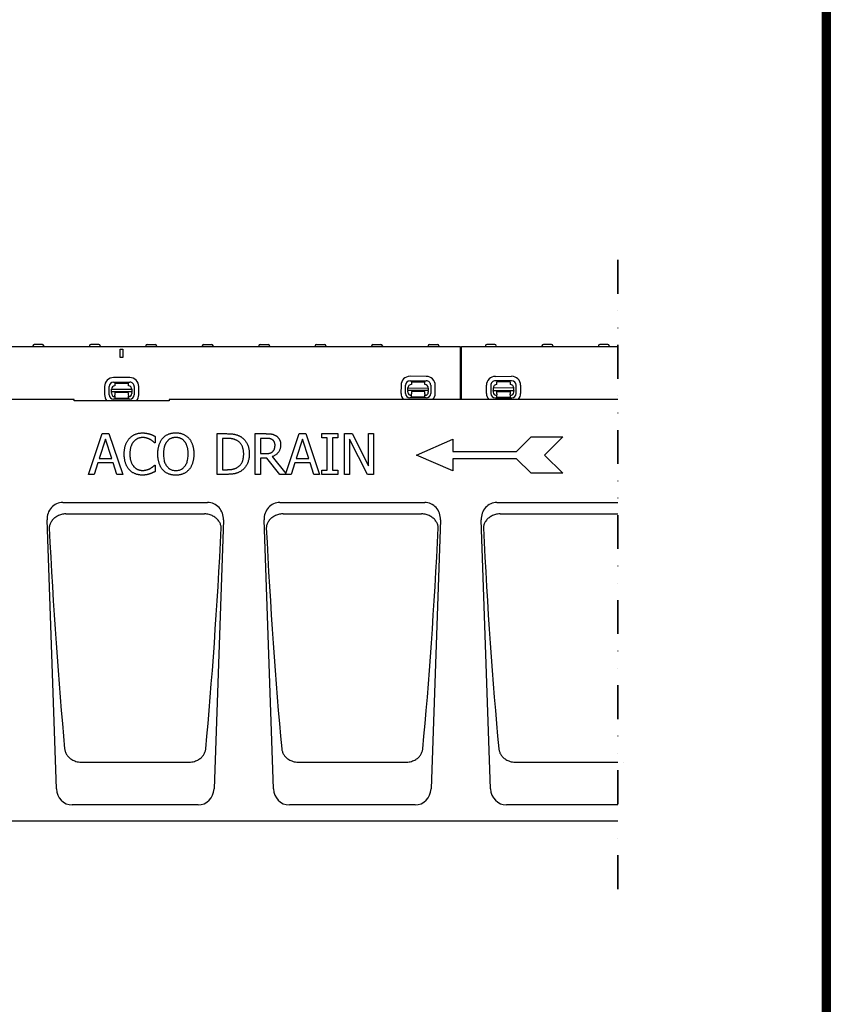
# Model space of a CAD drawing. Extents: x 126 to 2077, y 26 to 2964.
# Drawn here: x 1478 to 2077, y 752 to 1478 of the extents above; entities that cross this region are included whole.
import ezdxf

# ---------------------------------------------------------------- set-up
doc = ezdxf.new("R2010")
doc.units = 0
doc.header["$LTSCALE"] = 10
doc.header["$MEASUREMENT"] = 0
doc.linetypes.add('AUSGEZOGEN', pattern=[0])
doc.linetypes.add('GETRENNT', pattern=[1.25, 0.5, -0.25, 0, -0.25, 0, -0.25])
for name, color, linetype in [('AM_BOR', 7, 'CONTINUOUS'), ('DUENN-18', 94, 'CONTINUOUS'), ('GETRENNT', 7, 'GETRENNT'), ('KOPF', 12, 'AUSGEZOGEN')]:
    doc.layers.add(name, color=color, linetype=linetype)

# ---------------------------------------------------------------- blocks, each defined once
blk = doc.blocks.new('RA_A4_AM')
at = {"layer": 'KOPF', "const_width": 0.7}
blk.add_lwpolyline([(207.311, 3), (13, 3), (13, 44), (13, 296), (207.3, 296), (207.3, 44), (207.3, 3)], dxfattribs=at)

msp = doc.modelspace()

# ---------------------------------------------------------------- linework, layer by layer
at = {"layer": 'DUENN-18'}
for p, q in [((1303.53, 1237.44), (1803.03, 1237.44)), ((1488.16, 1237.99), (1488.13, 1237.44)), ((1495.1, 1238.94), (1489.16, 1238.94)), ((1496.1, 1237.99), (1496.13, 1237.44)), ((1529.76, 1237.99), (1529.73, 1237.44)), ((1536.7, 1238.94), (1530.76, 1238.94)), ((1537.7, 1237.99), (1537.73, 1237.44)), ((1552.53, 1229.44), (1552.53, 1235.44)), ((1552.53, 1235.44), (1554.53, 1235.44)), ((1554.53, 1235.44), (1554.53, 1229.44)), ((1571.36, 1237.99), (1571.33, 1237.44)), ((1572.36, 1238.94), (1578.3, 1238.94)), ((1579.3, 1237.99), (1579.33, 1237.44)), ((1612.96, 1237.99), (1612.93, 1237.44)), ((1613.96, 1238.94), (1619.9, 1238.94)), ((1620.9, 1237.99), (1620.93, 1237.44)), ((1654.56, 1237.99), (1654.53, 1237.44)), ((1655.56, 1238.94), (1661.5, 1238.94)), ((1662.5, 1237.99), (1662.53, 1237.44)), ((1696.16, 1237.99), (1696.13, 1237.44)), ((1697.16, 1238.94), (1703.1, 1238.94)), ((1704.1, 1237.99), (1704.13, 1237.44)), ((1737.76, 1237.99), (1737.73, 1237.44)), ((1738.76, 1238.94), (1744.7, 1238.94)), ((1745.7, 1237.99), (1745.73, 1237.44)), ((1779.36, 1237.99), (1779.33, 1237.44)), ((1780.36, 1238.94), (1786.3, 1238.94)), ((1787.3, 1237.99), (1787.33, 1237.44)), ((1803.03, 1237.44), (1803.03, 1198.44)), ((1804.03, 1237.44), (1919.28, 1237.44)), ((1804.03, 1198.44), (1804.03, 1237.44)), ((1821.76, 1237.99), (1821.73, 1237.44)), ((1828.7, 1238.94), (1822.76, 1238.94)), ((1829.7, 1237.99), (1829.73, 1237.44)), ((1863.36, 1237.99), (1863.33, 1237.44)), ((1870.3, 1238.94), (1864.36, 1238.94)), ((1871.3, 1237.99), (1871.33, 1237.44)), ((1904.96, 1237.99), (1904.93, 1237.44)), ((1911.9, 1238.94), (1905.96, 1238.94)), ((1912.9, 1237.99), (1912.93, 1237.44)), ((1554.53, 1229.44), (1552.53, 1229.44)), ((1559.56, 1214.54), (1547.56, 1214.56)), ((1778.08, 1215.47), (1766.08, 1215.5)), ((1828.98, 1215.47), (1840.98, 1215.5)), ((1540.94, 1207.96), (1540.93, 1201.96)), ((1544.26, 1201.96), (1544.27, 1207.96)), ((1546.04, 1205.95), (1561.04, 1205.92)), ((1546.04, 1204.08), (1546.04, 1205.95)), ((1547.55, 1211.23), (1559.55, 1211.21)), ((1548.55, 1210.44), (1558.55, 1210.42)), ((1548.55, 1210.44), (1548.55, 1208.44)), ((1558.55, 1208.42), (1558.55, 1210.42)), ((1561.04, 1205.92), (1561.04, 1204.05)), ((1562.83, 1207.92), (1562.82, 1201.92)), ((1566.15, 1201.91), (1566.16, 1207.91)), ((1759.46, 1208.9), (1759.44, 1202.9)), ((1762.78, 1202.89), (1762.79, 1208.89)), ((1764.56, 1206.89), (1779.56, 1206.86)), ((1764.56, 1205.02), (1764.56, 1206.89)), ((1766.07, 1212.17), (1778.07, 1212.14)), ((1767.07, 1211.38), (1777.07, 1211.36)), ((1767.07, 1211.38), (1767.07, 1209.38)), ((1777.07, 1209.36), (1777.07, 1211.36)), ((1779.56, 1206.86), (1779.56, 1204.99)), ((1781.35, 1208.86), (1781.34, 1202.86)), ((1784.67, 1202.85), (1784.68, 1208.85)), ((1822.39, 1202.85), (1822.38, 1208.85)), ((1825.71, 1208.86), (1825.73, 1202.86)), ((1842.5, 1206.89), (1827.5, 1206.86)), ((1827.5, 1206.86), (1827.5, 1204.99)), ((1840.99, 1212.17), (1828.99, 1212.14)), ((1839.99, 1211.38), (1829.99, 1211.36)), ((1829.99, 1209.36), (1829.99, 1211.36)), ((1839.99, 1211.38), (1839.99, 1209.38)), ((1842.5, 1205.02), (1842.5, 1206.89)), ((1844.29, 1202.89), (1844.27, 1208.89)), ((1847.6, 1208.9), (1847.62, 1202.9)), ((1518.53, 1198.44), (1303.53, 1198.44)), ((1518.53, 1197.44), (1518.53, 1198.44)), ((1546.04, 1204.08), (1546.04, 1203.62)), ((1561.04, 1204.05), (1546.04, 1204.08)), ((1546.04, 1202.95), (1546.04, 1203.62)), ((1559.53, 1198.65), (1547.53, 1198.67)), ((1548.53, 1200.95), (1548.54, 1201.64)), ((1548.53, 1200.95), (1548.53, 1199.14)), ((1558.53, 1199.12), (1548.53, 1199.14)), ((1558.54, 1203.42), (1548.54, 1203.44)), ((1548.54, 1203.44), (1548.54, 1202.94)), ((1548.54, 1202.94), (1548.54, 1201.64)), ((1558.54, 1201.62), (1558.53, 1200.93)), ((1558.53, 1199.12), (1558.53, 1200.93)), ((1558.54, 1202.92), (1558.54, 1203.42)), ((1558.54, 1201.62), (1558.54, 1202.92)), ((1561.04, 1203.59), (1561.04, 1204.05)), ((1561.04, 1203.59), (1561.04, 1202.92)), ((1588.53, 1198.44), (1588.53, 1197.44)), ((1919.28, 1198.44), (1588.53, 1198.44)), ((1764.56, 1205.02), (1764.56, 1204.56)), ((1779.56, 1204.99), (1764.56, 1205.02)), ((1764.56, 1203.89), (1764.56, 1204.56)), ((1778.05, 1199.58), (1766.05, 1199.61)), ((1767.05, 1201.89), (1767.06, 1202.58)), ((1767.05, 1201.89), (1767.05, 1200.08)), ((1777.05, 1200.06), (1767.05, 1200.08)), ((1777.06, 1204.36), (1767.06, 1204.38)), ((1767.06, 1204.38), (1767.06, 1203.88)), ((1767.06, 1203.88), (1767.06, 1202.58)), ((1777.06, 1202.56), (1777.05, 1201.87)), ((1777.05, 1200.06), (1777.05, 1201.87)), ((1777.06, 1203.86), (1777.06, 1204.36)), ((1777.06, 1202.56), (1777.06, 1203.86)), ((1779.56, 1204.53), (1779.56, 1204.99)), ((1779.56, 1204.53), (1779.56, 1203.86)), ((1827.5, 1204.99), (1842.5, 1205.02)), ((1827.5, 1204.53), (1827.5, 1204.99)), ((1827.5, 1204.53), (1827.5, 1203.86)), ((1829.01, 1199.58), (1841.01, 1199.61)), ((1830, 1204.36), (1840, 1204.38)), ((1830, 1203.86), (1830, 1204.36)), ((1830.01, 1202.56), (1830, 1203.86)), ((1830.01, 1202.56), (1830.01, 1201.87)), ((1830.01, 1200.06), (1830.01, 1201.87)), ((1830.01, 1200.06), (1840.01, 1200.08)), ((1840, 1204.38), (1840, 1203.88)), ((1840, 1203.88), (1840.01, 1202.58)), ((1840.01, 1201.89), (1840.01, 1202.58)), ((1840.01, 1201.89), (1840.01, 1200.08)), ((1842.5, 1205.02), (1842.5, 1204.56)), ((1842.5, 1203.89), (1842.5, 1204.56)), ((1588.53, 1197.44), (1518.53, 1197.44)), ((1529.15, 1143.21), (1539.26, 1173.21)), ((1541.62, 1169.12), (1537, 1155)), ((1539.26, 1173.21), (1544.17, 1173.21)), ((1546.27, 1155), (1541.62, 1169.12)), ((1544.17, 1173.21), (1554.29, 1143.21)), ((1578.19, 1171.21), (1578.19, 1166.4)), ((1623.99, 1173.21), (1630.82, 1173.21)), ((1623.99, 1143.21), (1623.99, 1173.21)), ((1631.01, 1169.75), (1627.97, 1169.75)), ((1627.97, 1169.75), (1627.97, 1146.66)), ((1651.97, 1173.21), (1659.7, 1173.21)), ((1651.97, 1143.21), (1651.97, 1173.21)), ((1659.92, 1169.75), (1655.96, 1169.75)), ((1655.96, 1169.75), (1655.96, 1158.47)), ((1674.58, 1143.94), (1684.45, 1173.21)), ((1686.81, 1169.12), (1682.19, 1155)), ((1684.45, 1173.21), (1689.36, 1173.21)), ((1691.45, 1155), (1686.81, 1169.12)), ((1689.36, 1173.21), (1699.47, 1143.21)), ((1701.15, 1173.21), (1712.77, 1173.21)), ((1701.15, 1170.14), (1701.15, 1173.21)), ((1704.97, 1170.14), (1701.15, 1170.14)), ((1704.97, 1146.27), (1704.97, 1170.14)), ((1708.96, 1170.14), (1708.96, 1146.27)), ((1712.77, 1170.14), (1708.96, 1170.14)), ((1712.77, 1173.21), (1712.77, 1170.14)), ((1717.71, 1173.21), (1723.37, 1173.21)), ((1717.71, 1143.21), (1717.71, 1173.21)), ((1721.43, 1169.07), (1721.43, 1143.21)), ((1734.7, 1143.21), (1721.43, 1169.07)), ((1723.37, 1173.21), (1735.45, 1149.45)), ((1735.45, 1173.21), (1739.17, 1173.21)), ((1735.45, 1149.45), (1735.45, 1173.21)), ((1739.17, 1173.21), (1739.17, 1143.21)), ((1770.75, 1157.47), (1797.75, 1169.17)), ((1797.75, 1169.17), (1797.75, 1160.17)), ((1844.55, 1160.17), (1855.35, 1170.97)), ((1855.35, 1170.97), (1878.75, 1170.97)), ((1878.75, 1170.97), (1865.25, 1157.47)), ((1578.19, 1166.4), (1577.87, 1166.4)), ((1537, 1155), (1546.27, 1155)), ((1655.96, 1158.47), (1659.46, 1158.47)), ((1655.96, 1155.14), (1655.96, 1143.21)), ((1660.53, 1155.14), (1655.96, 1155.14)), ((1670.01, 1143.21), (1660.53, 1155.14)), ((1664.51, 1156.26), (1674.58, 1143.94)), ((1682.19, 1155), (1691.45, 1155)), ((1797.75, 1145.77), (1770.75, 1157.47)), ((1797.75, 1160.17), (1844.55, 1160.17)), ((1844.55, 1154.77), (1797.75, 1154.77)), ((1797.75, 1154.77), (1797.75, 1145.77)), ((1855.35, 1143.97), (1844.55, 1154.77)), ((1865.25, 1157.47), (1878.75, 1143.97)), ((1535.91, 1151.59), (1533.19, 1143.21)), ((1547.36, 1151.59), (1535.91, 1151.59)), ((1550.08, 1143.21), (1547.36, 1151.59)), ((1577.89, 1150.01), (1578.19, 1150.01)), ((1578.19, 1150.01), (1578.19, 1145.25)), ((1681.09, 1151.59), (1678.37, 1143.21)), ((1692.55, 1151.59), (1681.09, 1151.59)), ((1695.27, 1143.21), (1692.55, 1151.59)), ((1533.19, 1143.21), (1529.15, 1143.21)), ((1554.29, 1143.21), (1550.08, 1143.21)), ((1630.89, 1143.21), (1623.99, 1143.21)), ((1627.97, 1146.66), (1631.01, 1146.66)), ((1655.96, 1143.21), (1651.97, 1143.21)), ((1678.37, 1143.21), (1670.01, 1143.21)), ((1699.47, 1143.21), (1695.27, 1143.21)), ((1701.15, 1146.27), (1704.97, 1146.27)), ((1701.15, 1143.21), (1701.15, 1146.27)), ((1712.77, 1143.21), (1701.15, 1143.21)), ((1708.96, 1146.27), (1712.77, 1146.27)), ((1712.77, 1146.27), (1712.77, 1143.21)), ((1721.43, 1143.21), (1717.71, 1143.21)), ((1739.17, 1143.21), (1734.7, 1143.21)), ((1878.75, 1143.97), (1855.35, 1143.97)), ((1510.17, 1122.44), (1616.89, 1122.44)), ((1670.17, 1122.44), (1776.89, 1122.44)), ((1830.17, 1122.44), (1919.28, 1122.44)), ((1512.48, 1114.06), (1614.58, 1114.06)), ((1672.48, 1114.06), (1774.58, 1114.06)), ((1832.48, 1114.06), (1919.28, 1114.06)), ((1505.45, 911.41), (1498.53, 1109.63)), ((1628.53, 1109.63), (1621.61, 911.41)), ((1665.45, 911.41), (1658.53, 1109.63)), ((1788.53, 1109.63), (1781.61, 911.41)), ((1825.45, 911.41), (1818.53, 1109.63)), ((1523.65, 930.96), (1523.67, 930.96)), ((1523.67, 930.96), (1603.39, 930.96)), ((1603.39, 930.96), (1603.41, 930.96)), ((1683.65, 930.96), (1683.67, 930.96)), ((1683.67, 930.96), (1763.39, 930.96)), ((1763.39, 930.96), (1763.41, 930.96)), ((1843.65, 930.96), (1843.67, 930.96)), ((1843.67, 930.96), (1919.28, 930.96)), ((1923.39, 930.96), (1923.41, 930.96)), ((1609.89, 899.44), (1517.17, 899.44)), ((1769.89, 899.44), (1677.17, 899.44)), ((1919.28, 899.44), (1837.17, 899.44)), ((1919.28, 887.44), (1311.53, 887.44))]:
    msp.add_line(p, q, dxfattribs=at)
at = {"layer": 'DUENN-18', "flags": 128}
for points in [[(1555.43, 1158.18), (1555.44, 1158.8), (1555.46, 1159.41), (1555.49, 1160), (1555.54, 1160.58), (1555.6, 1161.15), (1555.67, 1161.71), (1555.76, 1162.25), (1555.86, 1162.77), (1555.97, 1163.29), (1556.1, 1163.79), (1556.24, 1164.27), (1556.39, 1164.74), (1556.56, 1165.21), (1556.73, 1165.66), (1556.92, 1166.1), (1557.13, 1166.53), (1557.34, 1166.95), (1557.57, 1167.36), (1557.8, 1167.76), (1558.05, 1168.15), (1558.32, 1168.53), (1558.59, 1168.9), (1558.88, 1169.26), (1559.17, 1169.61)], [(1559.17, 1169.61), (1559.48, 1169.94), (1559.79, 1170.25), (1560.11, 1170.56), (1560.45, 1170.85), (1560.79, 1171.12), (1561.14, 1171.38), (1561.5, 1171.63), (1561.86, 1171.87), (1562.24, 1172.09), (1562.63, 1172.3), (1563.02, 1172.5), (1563.43, 1172.68), (1563.84, 1172.85), (1564.26, 1173.01), (1564.69, 1173.15), (1565.13, 1173.27), (1565.58, 1173.38), (1566.03, 1173.48), (1566.49, 1173.56), (1566.96, 1173.62), (1567.44, 1173.67), (1567.93, 1173.71), (1568.42, 1173.73), (1568.92, 1173.74)], [(1568.9, 1170.34), (1568.58, 1170.33), (1568.26, 1170.31), (1567.95, 1170.29), (1567.64, 1170.25), (1567.33, 1170.2), (1567.03, 1170.14), (1566.73, 1170.07), (1566.43, 1169.99), (1566.13, 1169.89), (1565.84, 1169.79), (1565.55, 1169.67), (1565.26, 1169.55), (1564.98, 1169.41), (1564.7, 1169.26), (1564.43, 1169.11), (1564.17, 1168.94), (1563.91, 1168.76), (1563.66, 1168.58), (1563.41, 1168.38), (1563.17, 1168.17), (1562.93, 1167.96), (1562.7, 1167.73), (1562.48, 1167.5), (1562.26, 1167.25)], [(1574.49, 1168.9), (1574.3, 1169.01), (1574.1, 1169.11), (1573.91, 1169.2), (1573.71, 1169.3), (1573.5, 1169.39), (1573.3, 1169.48), (1573.09, 1169.56), (1572.87, 1169.64), (1572.66, 1169.72), (1572.44, 1169.8), (1572.22, 1169.87), (1572, 1169.94), (1571.77, 1170), (1571.54, 1170.06), (1571.3, 1170.11), (1571.05, 1170.16), (1570.8, 1170.2), (1570.55, 1170.24), (1570.29, 1170.27), (1570.02, 1170.29), (1569.75, 1170.31), (1569.47, 1170.33), (1569.19, 1170.33), (1568.9, 1170.34)], [(1568.92, 1173.74), (1569.17, 1173.74), (1569.42, 1173.73), (1569.67, 1173.73), (1569.91, 1173.72), (1570.15, 1173.7), (1570.38, 1173.69), (1570.62, 1173.67), (1570.85, 1173.64), (1571.08, 1173.62), (1571.31, 1173.59), (1571.53, 1173.56), (1571.76, 1173.52), (1571.97, 1173.48), (1572.19, 1173.44), (1572.4, 1173.4), (1572.62, 1173.36), (1572.82, 1173.32), (1573.03, 1173.27), (1573.23, 1173.22), (1573.43, 1173.18), (1573.63, 1173.12), (1573.82, 1173.07), (1574.01, 1173.02), (1574.2, 1172.96)], [(1574.2, 1172.96), (1574.36, 1172.91), (1574.52, 1172.85), (1574.69, 1172.8), (1574.85, 1172.74), (1575.02, 1172.68), (1575.18, 1172.61), (1575.35, 1172.55), (1575.51, 1172.48), (1575.68, 1172.41), (1575.84, 1172.34), (1576.01, 1172.27), (1576.18, 1172.2), (1576.35, 1172.12), (1576.52, 1172.04), (1576.68, 1171.97), (1576.85, 1171.89), (1577.02, 1171.81), (1577.19, 1171.73), (1577.35, 1171.64), (1577.52, 1171.56), (1577.69, 1171.47), (1577.85, 1171.39), (1578.02, 1171.3), (1578.19, 1171.21)], [(1577.87, 1166.4), (1577.78, 1166.48), (1577.68, 1166.57), (1577.58, 1166.65), (1577.48, 1166.74), (1577.37, 1166.84), (1577.26, 1166.93), (1577.15, 1167.03), (1577.03, 1167.13), (1576.9, 1167.24), (1576.78, 1167.34), (1576.64, 1167.45), (1576.51, 1167.56), (1576.37, 1167.68), (1576.22, 1167.79), (1576.07, 1167.9), (1575.92, 1168.02), (1575.76, 1168.13), (1575.59, 1168.24), (1575.42, 1168.35), (1575.24, 1168.46), (1575.06, 1168.57), (1574.88, 1168.68), (1574.69, 1168.79), (1574.49, 1168.9)], [(1580.2, 1158.21), (1580.21, 1158.83), (1580.23, 1159.44), (1580.26, 1160.03), (1580.31, 1160.62), (1580.37, 1161.19), (1580.44, 1161.75), (1580.52, 1162.3), (1580.62, 1162.83), (1580.73, 1163.35), (1580.85, 1163.86), (1580.99, 1164.36), (1581.14, 1164.84), (1581.3, 1165.31), (1581.47, 1165.78), (1581.66, 1166.23), (1581.85, 1166.67), (1582.06, 1167.09), (1582.27, 1167.51), (1582.5, 1167.92), (1582.74, 1168.31), (1582.99, 1168.69), (1583.25, 1169.07), (1583.52, 1169.43), (1583.8, 1169.78)], [(1583.8, 1169.78), (1584.1, 1170.1), (1584.4, 1170.42), (1584.72, 1170.71), (1585.05, 1171), (1585.38, 1171.27), (1585.73, 1171.53), (1586.08, 1171.78), (1586.44, 1172.01), (1586.82, 1172.23), (1587.2, 1172.43), (1587.59, 1172.63), (1588, 1172.8), (1588.41, 1172.97), (1588.83, 1173.12), (1589.25, 1173.26), (1589.69, 1173.38), (1590.13, 1173.49), (1590.58, 1173.58), (1591.04, 1173.66), (1591.51, 1173.72), (1591.98, 1173.77), (1592.46, 1173.81), (1592.95, 1173.83), (1593.45, 1173.84)], [(1593.48, 1170.38), (1593.12, 1170.38), (1592.77, 1170.36), (1592.43, 1170.34), (1592.09, 1170.3), (1591.77, 1170.25), (1591.45, 1170.2), (1591.14, 1170.13), (1590.83, 1170.05), (1590.53, 1169.96), (1590.24, 1169.86), (1589.96, 1169.75), (1589.68, 1169.63), (1589.42, 1169.5), (1589.15, 1169.36), (1588.89, 1169.2), (1588.64, 1169.03), (1588.39, 1168.86), (1588.15, 1168.66), (1587.92, 1168.46), (1587.69, 1168.25), (1587.46, 1168.02), (1587.24, 1167.78), (1587.03, 1167.53), (1586.82, 1167.27)], [(1593.45, 1173.84), (1593.96, 1173.83), (1594.46, 1173.81), (1594.95, 1173.77), (1595.43, 1173.72), (1595.9, 1173.65), (1596.36, 1173.57), (1596.82, 1173.47), (1597.27, 1173.36), (1597.71, 1173.24), (1598.14, 1173.09), (1598.56, 1172.94), (1598.97, 1172.77), (1599.38, 1172.58), (1599.77, 1172.39), (1600.15, 1172.18), (1600.52, 1171.96), (1600.89, 1171.73), (1601.24, 1171.49), (1601.58, 1171.23), (1601.91, 1170.96), (1602.23, 1170.68), (1602.54, 1170.39), (1602.84, 1170.09), (1603.13, 1169.78)], [(1600.11, 1167.27), (1599.91, 1167.53), (1599.7, 1167.77), (1599.49, 1168), (1599.27, 1168.22), (1599.04, 1168.43), (1598.8, 1168.63), (1598.56, 1168.82), (1598.31, 1169), (1598.05, 1169.17), (1597.79, 1169.33), (1597.52, 1169.47), (1597.25, 1169.61), (1596.96, 1169.73), (1596.67, 1169.84), (1596.38, 1169.95), (1596.08, 1170.04), (1595.78, 1170.12), (1595.46, 1170.19), (1595.15, 1170.25), (1594.83, 1170.3), (1594.5, 1170.34), (1594.16, 1170.36), (1593.82, 1170.38), (1593.48, 1170.38)], [(1603.13, 1169.78), (1603.41, 1169.44), (1603.68, 1169.09), (1603.93, 1168.72), (1604.18, 1168.35), (1604.42, 1167.96), (1604.64, 1167.55), (1604.86, 1167.14), (1605.06, 1166.71), (1605.26, 1166.27), (1605.44, 1165.81), (1605.62, 1165.35), (1605.78, 1164.87), (1605.93, 1164.37), (1606.07, 1163.87), (1606.19, 1163.36), (1606.31, 1162.83), (1606.4, 1162.29), (1606.49, 1161.74), (1606.56, 1161.18), (1606.62, 1160.61), (1606.67, 1160.03), (1606.7, 1159.43), (1606.72, 1158.82), (1606.73, 1158.21)], [(1630.82, 1173.21), (1631.51, 1173.2), (1632.18, 1173.19), (1632.82, 1173.17), (1633.44, 1173.13), (1634.03, 1173.1), (1634.59, 1173.05), (1635.13, 1172.99), (1635.65, 1172.92), (1636.14, 1172.85), (1636.6, 1172.77), (1637.04, 1172.67), (1637.46, 1172.57), (1637.85, 1172.46), (1638.24, 1172.35), (1638.62, 1172.23), (1638.98, 1172.1), (1639.34, 1171.96), (1639.69, 1171.82), (1640.02, 1171.67), (1640.35, 1171.51), (1640.67, 1171.35), (1640.98, 1171.18), (1641.28, 1171.01), (1641.56, 1170.82)], [(1638.94, 1167.95), (1638.67, 1168.11), (1638.4, 1168.26), (1638.12, 1168.4), (1637.85, 1168.53), (1637.57, 1168.65), (1637.28, 1168.77), (1637, 1168.88), (1636.71, 1168.99), (1636.42, 1169.08), (1636.12, 1169.17), (1635.82, 1169.25), (1635.52, 1169.33), (1635.22, 1169.4), (1634.9, 1169.46), (1634.56, 1169.51), (1634.22, 1169.56), (1633.86, 1169.61), (1633.49, 1169.65), (1633.11, 1169.68), (1632.71, 1169.71), (1632.31, 1169.73), (1631.89, 1169.74), (1631.46, 1169.75), (1631.01, 1169.75)], [(1641.56, 1170.82), (1642.04, 1170.49), (1642.49, 1170.15), (1642.93, 1169.78), (1643.35, 1169.4), (1643.75, 1169), (1644.13, 1168.59), (1644.5, 1168.16), (1644.84, 1167.71), (1645.17, 1167.24), (1645.48, 1166.75), (1645.78, 1166.25), (1646.05, 1165.73), (1646.3, 1165.19), (1646.54, 1164.64), (1646.75, 1164.07), (1646.93, 1163.48), (1647.1, 1162.88), (1647.24, 1162.26), (1647.37, 1161.62), (1647.47, 1160.96), (1647.54, 1160.29), (1647.6, 1159.61), (1647.63, 1158.9), (1647.64, 1158.18)], [(1659.7, 1173.21), (1660.12, 1173.2), (1660.54, 1173.2), (1660.94, 1173.19), (1661.33, 1173.17), (1661.7, 1173.16), (1662.07, 1173.14), (1662.42, 1173.11), (1662.76, 1173.08), (1663.09, 1173.05), (1663.41, 1173.01), (1663.72, 1172.97), (1664.02, 1172.93), (1664.3, 1172.87), (1664.59, 1172.81), (1664.88, 1172.74), (1665.16, 1172.66), (1665.44, 1172.56), (1665.71, 1172.46), (1665.99, 1172.35), (1666.26, 1172.22), (1666.53, 1172.09), (1666.8, 1171.94), (1667.07, 1171.79), (1667.33, 1171.62)], [(1664.68, 1168.73), (1664.54, 1168.82), (1664.39, 1168.91), (1664.24, 1168.99), (1664.09, 1169.07), (1663.93, 1169.14), (1663.76, 1169.21), (1663.6, 1169.27), (1663.43, 1169.33), (1663.25, 1169.39), (1663.07, 1169.44), (1662.89, 1169.48), (1662.7, 1169.52), (1662.51, 1169.56), (1662.31, 1169.59), (1662.11, 1169.62), (1661.89, 1169.65), (1661.67, 1169.67), (1661.44, 1169.7), (1661.21, 1169.71), (1660.96, 1169.73), (1660.71, 1169.74), (1660.46, 1169.75), (1660.19, 1169.75), (1659.92, 1169.75)], [(1667.33, 1171.62), (1667.59, 1171.45), (1667.84, 1171.27), (1668.08, 1171.08), (1668.31, 1170.88), (1668.54, 1170.67), (1668.75, 1170.46), (1668.95, 1170.24), (1669.14, 1170.01), (1669.33, 1169.77), (1669.5, 1169.53), (1669.67, 1169.27), (1669.83, 1169.01), (1669.97, 1168.74), (1670.11, 1168.46), (1670.23, 1168.17), (1670.33, 1167.86), (1670.43, 1167.55), (1670.51, 1167.23), (1670.58, 1166.89), (1670.64, 1166.55), (1670.68, 1166.19), (1670.71, 1165.83), (1670.73, 1165.45), (1670.74, 1165.06)], [(1562.26, 1167.25), (1562.05, 1166.99), (1561.86, 1166.72), (1561.66, 1166.43), (1561.48, 1166.14), (1561.31, 1165.84), (1561.14, 1165.52), (1560.98, 1165.19), (1560.82, 1164.86), (1560.68, 1164.51), (1560.54, 1164.15), (1560.41, 1163.78), (1560.29, 1163.4), (1560.18, 1163), (1560.08, 1162.61), (1559.98, 1162.2), (1559.9, 1161.78), (1559.83, 1161.36), (1559.76, 1160.93), (1559.71, 1160.49), (1559.67, 1160.05), (1559.63, 1159.59), (1559.61, 1159.13), (1559.59, 1158.66), (1559.59, 1158.18)], [(1586.82, 1167.27), (1586.62, 1167.01), (1586.43, 1166.74), (1586.26, 1166.46), (1586.08, 1166.17), (1585.92, 1165.86), (1585.76, 1165.55), (1585.62, 1165.22), (1585.48, 1164.89), (1585.34, 1164.54), (1585.22, 1164.18), (1585.1, 1163.81), (1584.99, 1163.43), (1584.89, 1163.04), (1584.8, 1162.65), (1584.72, 1162.24), (1584.64, 1161.82), (1584.58, 1161.4), (1584.52, 1160.97), (1584.47, 1160.53), (1584.43, 1160.08), (1584.4, 1159.63), (1584.38, 1159.16), (1584.37, 1158.69), (1584.36, 1158.21)], [(1602.57, 1158.21), (1602.57, 1158.69), (1602.55, 1159.18), (1602.53, 1159.65), (1602.5, 1160.11), (1602.46, 1160.56), (1602.41, 1161), (1602.35, 1161.44), (1602.28, 1161.86), (1602.21, 1162.28), (1602.12, 1162.68), (1602.03, 1163.08), (1601.93, 1163.47), (1601.81, 1163.85), (1601.7, 1164.21), (1601.57, 1164.57), (1601.44, 1164.91), (1601.3, 1165.25), (1601.15, 1165.57), (1601, 1165.88), (1600.83, 1166.18), (1600.67, 1166.47), (1600.49, 1166.75), (1600.31, 1167.02), (1600.11, 1167.27)], [(1643.49, 1158.23), (1643.48, 1158.8), (1643.45, 1159.35), (1643.41, 1159.89), (1643.36, 1160.42), (1643.29, 1160.93), (1643.2, 1161.43), (1643.1, 1161.91), (1642.98, 1162.38), (1642.84, 1162.84), (1642.69, 1163.28), (1642.53, 1163.71), (1642.34, 1164.12), (1642.14, 1164.52), (1641.93, 1164.91), (1641.7, 1165.28), (1641.46, 1165.64), (1641.2, 1165.98), (1640.92, 1166.3), (1640.63, 1166.62), (1640.32, 1166.91), (1640, 1167.19), (1639.66, 1167.46), (1639.31, 1167.72), (1638.94, 1167.95)], [(1670.74, 1165.06), (1670.73, 1164.52), (1670.69, 1164), (1670.63, 1163.49), (1670.55, 1162.99), (1670.45, 1162.51), (1670.32, 1162.04), (1670.17, 1161.59), (1669.99, 1161.15), (1669.79, 1160.73), (1669.57, 1160.33), (1669.33, 1159.93), (1669.06, 1159.55), (1668.77, 1159.19), (1668.47, 1158.84), (1668.15, 1158.51), (1667.81, 1158.2), (1667.46, 1157.9), (1667.09, 1157.62), (1666.7, 1157.35), (1666.29, 1157.1), (1665.87, 1156.87), (1665.44, 1156.65), (1664.98, 1156.45), (1664.51, 1156.26)], [(1666.58, 1164.74), (1666.58, 1164.96), (1666.57, 1165.17), (1666.55, 1165.38), (1666.53, 1165.59), (1666.5, 1165.79), (1666.47, 1165.98), (1666.42, 1166.17), (1666.38, 1166.36), (1666.32, 1166.54), (1666.26, 1166.72), (1666.19, 1166.9), (1666.12, 1167.07), (1666.04, 1167.23), (1665.95, 1167.39), (1665.86, 1167.55), (1665.75, 1167.7), (1665.65, 1167.85), (1665.53, 1167.99), (1665.41, 1168.12), (1665.28, 1168.26), (1665.14, 1168.38), (1664.99, 1168.5), (1664.84, 1168.62), (1664.68, 1168.73)], [(1664.88, 1160.03), (1665.02, 1160.17), (1665.16, 1160.31), (1665.29, 1160.46), (1665.41, 1160.62), (1665.53, 1160.78), (1665.64, 1160.94), (1665.74, 1161.11), (1665.84, 1161.28), (1665.93, 1161.46), (1666.02, 1161.64), (1666.1, 1161.83), (1666.17, 1162.02), (1666.23, 1162.22), (1666.29, 1162.42), (1666.35, 1162.63), (1666.4, 1162.84), (1666.44, 1163.06), (1666.48, 1163.29), (1666.51, 1163.52), (1666.54, 1163.75), (1666.56, 1163.99), (1666.57, 1164.24), (1666.58, 1164.49), (1666.58, 1164.74)], [(1559.2, 1146.61), (1558.9, 1146.94), (1558.62, 1147.28), (1558.35, 1147.64), (1558.09, 1148.01), (1557.84, 1148.4), (1557.6, 1148.8), (1557.38, 1149.21), (1557.16, 1149.63), (1556.96, 1150.07), (1556.77, 1150.53), (1556.58, 1150.99), (1556.41, 1151.47), (1556.26, 1151.96), (1556.11, 1152.47), (1555.98, 1152.98), (1555.87, 1153.51), (1555.77, 1154.05), (1555.68, 1154.61), (1555.6, 1155.17), (1555.54, 1155.75), (1555.49, 1156.34), (1555.46, 1156.94), (1555.44, 1157.55), (1555.43, 1158.18)], [(1559.59, 1158.18), (1559.59, 1157.67), (1559.61, 1157.18), (1559.63, 1156.69), (1559.67, 1156.22), (1559.72, 1155.76), (1559.77, 1155.31), (1559.84, 1154.87), (1559.92, 1154.45), (1560, 1154.03), (1560.1, 1153.63), (1560.21, 1153.25), (1560.33, 1152.87), (1560.46, 1152.5), (1560.59, 1152.15), (1560.73, 1151.8), (1560.88, 1151.46), (1561.04, 1151.14), (1561.21, 1150.82), (1561.38, 1150.51), (1561.56, 1150.21), (1561.75, 1149.92), (1561.94, 1149.64), (1562.15, 1149.37), (1562.36, 1149.11)], [(1583.78, 1146.66), (1583.5, 1147), (1583.22, 1147.35), (1582.96, 1147.71), (1582.72, 1148.09), (1582.48, 1148.48), (1582.25, 1148.88), (1582.04, 1149.3), (1581.83, 1149.73), (1581.64, 1150.17), (1581.46, 1150.63), (1581.29, 1151.1), (1581.13, 1151.58), (1580.98, 1152.07), (1580.84, 1152.58), (1580.72, 1153.09), (1580.61, 1153.62), (1580.52, 1154.15), (1580.43, 1154.7), (1580.36, 1155.26), (1580.31, 1155.83), (1580.26, 1156.41), (1580.23, 1156.99), (1580.21, 1157.59), (1580.2, 1158.21)], [(1584.36, 1158.21), (1584.38, 1157.24), (1584.43, 1156.31), (1584.52, 1155.42), (1584.64, 1154.57), (1584.79, 1153.76), (1584.98, 1152.99), (1585.2, 1152.26), (1585.46, 1151.56), (1585.76, 1150.9), (1586.08, 1150.28), (1586.44, 1149.7), (1586.84, 1149.16), (1587.27, 1148.66), (1587.71, 1148.2), (1588.19, 1147.79), (1588.68, 1147.42), (1589.2, 1147.09), (1589.74, 1146.81), (1590.3, 1146.57), (1590.89, 1146.37), (1591.5, 1146.22), (1592.14, 1146.11), (1592.8, 1146.05), (1593.48, 1146.03)], [(1593.48, 1146.03), (1594.16, 1146.05), (1594.82, 1146.11), (1595.45, 1146.22), (1596.06, 1146.37), (1596.65, 1146.57), (1597.21, 1146.81), (1597.75, 1147.09), (1598.27, 1147.42), (1598.76, 1147.79), (1599.23, 1148.2), (1599.68, 1148.66), (1600.1, 1149.16), (1600.5, 1149.7), (1600.86, 1150.28), (1601.18, 1150.9), (1601.47, 1151.56), (1601.73, 1152.26), (1601.95, 1152.99), (1602.14, 1153.76), (1602.3, 1154.57), (1602.42, 1155.42), (1602.5, 1156.31), (1602.55, 1157.24), (1602.57, 1158.21)], [(1606.73, 1158.21), (1606.72, 1157.6), (1606.7, 1157.01), (1606.67, 1156.43), (1606.62, 1155.85), (1606.57, 1155.29), (1606.5, 1154.73), (1606.41, 1154.19), (1606.32, 1153.65), (1606.21, 1153.12), (1606.09, 1152.61), (1605.95, 1152.1), (1605.8, 1151.6), (1605.64, 1151.12), (1605.47, 1150.65), (1605.29, 1150.19), (1605.1, 1149.74), (1604.89, 1149.31), (1604.67, 1148.89), (1604.44, 1148.49), (1604.2, 1148.09), (1603.95, 1147.71), (1603.69, 1147.35), (1603.41, 1147), (1603.13, 1146.66)], [(1639.3, 1148.65), (1639.65, 1148.89), (1639.97, 1149.15), (1640.28, 1149.41), (1640.58, 1149.69), (1640.86, 1149.99), (1641.13, 1150.29), (1641.39, 1150.61), (1641.63, 1150.94), (1641.85, 1151.29), (1642.06, 1151.64), (1642.26, 1152.01), (1642.44, 1152.39), (1642.61, 1152.79), (1642.76, 1153.21), (1642.9, 1153.63), (1643.02, 1154.08), (1643.13, 1154.54), (1643.22, 1155.02), (1643.3, 1155.51), (1643.37, 1156.03), (1643.42, 1156.55), (1643.46, 1157.09), (1643.48, 1157.65), (1643.49, 1158.23)], [(1647.64, 1158.18), (1647.63, 1157.5), (1647.6, 1156.83), (1647.54, 1156.18), (1647.46, 1155.53), (1647.35, 1154.9), (1647.23, 1154.27), (1647.08, 1153.66), (1646.9, 1153.06), (1646.71, 1152.47), (1646.49, 1151.89), (1646.24, 1151.32), (1645.98, 1150.77), (1645.69, 1150.22), (1645.39, 1149.7), (1645.07, 1149.2), (1644.74, 1148.72), (1644.39, 1148.26), (1644.03, 1147.82), (1643.65, 1147.4), (1643.25, 1147.01), (1642.84, 1146.63), (1642.42, 1146.27), (1641.97, 1145.93), (1641.52, 1145.61)], [(1659.46, 1158.47), (1659.74, 1158.47), (1660.02, 1158.48), (1660.3, 1158.49), (1660.57, 1158.51), (1660.84, 1158.53), (1661.1, 1158.55), (1661.35, 1158.58), (1661.6, 1158.61), (1661.85, 1158.64), (1662.09, 1158.68), (1662.33, 1158.73), (1662.56, 1158.78), (1662.78, 1158.83), (1663, 1158.9), (1663.22, 1158.97), (1663.43, 1159.05), (1663.63, 1159.14), (1663.82, 1159.24), (1664.02, 1159.35), (1664.2, 1159.47), (1664.38, 1159.59), (1664.55, 1159.73), (1664.72, 1159.87), (1664.88, 1160.03)], [(1562.36, 1149.11), (1562.57, 1148.87), (1562.79, 1148.64), (1563.02, 1148.42), (1563.25, 1148.21), (1563.49, 1148), (1563.73, 1147.81), (1563.98, 1147.63), (1564.23, 1147.46), (1564.49, 1147.3), (1564.76, 1147.15), (1565.03, 1147.01), (1565.31, 1146.88), (1565.6, 1146.76), (1565.88, 1146.65), (1566.17, 1146.55), (1566.46, 1146.46), (1566.76, 1146.38), (1567.05, 1146.31), (1567.35, 1146.25), (1567.66, 1146.21), (1567.96, 1146.17), (1568.27, 1146.14), (1568.58, 1146.13), (1568.9, 1146.12)], [(1568.9, 1146.12), (1569.18, 1146.13), (1569.47, 1146.13), (1569.75, 1146.15), (1570.02, 1146.17), (1570.29, 1146.2), (1570.56, 1146.23), (1570.83, 1146.27), (1571.09, 1146.31), (1571.34, 1146.36), (1571.6, 1146.42), (1571.85, 1146.48), (1572.1, 1146.55), (1572.34, 1146.62), (1572.58, 1146.7), (1572.81, 1146.77), (1573.04, 1146.85), (1573.26, 1146.94), (1573.48, 1147.02), (1573.7, 1147.11), (1573.91, 1147.21), (1574.12, 1147.3), (1574.32, 1147.4), (1574.52, 1147.5), (1574.71, 1147.61)], [(1574.71, 1147.61), (1574.89, 1147.71), (1575.07, 1147.82), (1575.24, 1147.92), (1575.41, 1148.03), (1575.57, 1148.14), (1575.73, 1148.24), (1575.89, 1148.35), (1576.04, 1148.46), (1576.19, 1148.57), (1576.34, 1148.68), (1576.48, 1148.78), (1576.62, 1148.89), (1576.75, 1149), (1576.88, 1149.11), (1577, 1149.21), (1577.12, 1149.31), (1577.24, 1149.41), (1577.34, 1149.5), (1577.45, 1149.59), (1577.55, 1149.68), (1577.64, 1149.77), (1577.73, 1149.85), (1577.81, 1149.93), (1577.89, 1150.01)], [(1631.01, 1146.66), (1631.45, 1146.66), (1631.88, 1146.67), (1632.3, 1146.68), (1632.71, 1146.7), (1633.11, 1146.73), (1633.5, 1146.76), (1633.89, 1146.8), (1634.26, 1146.85), (1634.63, 1146.9), (1634.98, 1146.95), (1635.33, 1147.01), (1635.67, 1147.08), (1636, 1147.16), (1636.33, 1147.24), (1636.65, 1147.34), (1636.96, 1147.45), (1637.28, 1147.56), (1637.58, 1147.69), (1637.88, 1147.82), (1638.18, 1147.97), (1638.47, 1148.12), (1638.75, 1148.29), (1639.03, 1148.47), (1639.3, 1148.65)], [(1568.85, 1142.67), (1568.37, 1142.68), (1567.89, 1142.7), (1567.42, 1142.73), (1566.96, 1142.78), (1566.5, 1142.84), (1566.05, 1142.92), (1565.6, 1143.01), (1565.16, 1143.11), (1564.73, 1143.22), (1564.3, 1143.35), (1563.88, 1143.5), (1563.47, 1143.65), (1563.06, 1143.83), (1562.66, 1144.01), (1562.27, 1144.21), (1561.89, 1144.42), (1561.52, 1144.65), (1561.16, 1144.89), (1560.81, 1145.14), (1560.47, 1145.41), (1560.14, 1145.69), (1559.82, 1145.98), (1559.5, 1146.29), (1559.2, 1146.61)], [(1574.2, 1143.55), (1573.98, 1143.47), (1573.77, 1143.41), (1573.55, 1143.34), (1573.34, 1143.28), (1573.14, 1143.22), (1572.93, 1143.16), (1572.73, 1143.11), (1572.53, 1143.06), (1572.34, 1143.01), (1572.15, 1142.97), (1571.96, 1142.93), (1571.77, 1142.89), (1571.58, 1142.85), (1571.38, 1142.82), (1571.17, 1142.79), (1570.95, 1142.77), (1570.72, 1142.74), (1570.48, 1142.72), (1570.23, 1142.71), (1569.97, 1142.69), (1569.71, 1142.68), (1569.43, 1142.68), (1569.15, 1142.67), (1568.85, 1142.67)], [(1578.19, 1145.25), (1578.02, 1145.17), (1577.86, 1145.09), (1577.69, 1145.02), (1577.53, 1144.94), (1577.38, 1144.87), (1577.22, 1144.79), (1577.06, 1144.72), (1576.91, 1144.65), (1576.76, 1144.57), (1576.61, 1144.5), (1576.46, 1144.43), (1576.31, 1144.36), (1576.17, 1144.29), (1576.01, 1144.22), (1575.85, 1144.15), (1575.69, 1144.08), (1575.52, 1144.01), (1575.35, 1143.94), (1575.17, 1143.88), (1574.98, 1143.81), (1574.8, 1143.74), (1574.6, 1143.68), (1574.4, 1143.61), (1574.2, 1143.55)], [(1593.45, 1142.57), (1592.95, 1142.58), (1592.46, 1142.6), (1591.97, 1142.64), (1591.49, 1142.69), (1591.03, 1142.75), (1590.57, 1142.83), (1590.11, 1142.92), (1589.67, 1143.03), (1589.24, 1143.15), (1588.81, 1143.29), (1588.39, 1143.44), (1587.98, 1143.61), (1587.58, 1143.79), (1587.19, 1143.98), (1586.81, 1144.18), (1586.44, 1144.4), (1586.07, 1144.64), (1585.72, 1144.89), (1585.37, 1145.15), (1585.03, 1145.42), (1584.71, 1145.71), (1584.39, 1146.01), (1584.08, 1146.33), (1583.78, 1146.66)], [(1603.13, 1146.66), (1602.82, 1146.32), (1602.5, 1145.99), (1602.17, 1145.68), (1601.83, 1145.38), (1601.49, 1145.1), (1601.13, 1144.84), (1600.77, 1144.59), (1600.4, 1144.36), (1600.02, 1144.14), (1599.64, 1143.93), (1599.24, 1143.74), (1598.84, 1143.57), (1598.43, 1143.41), (1598.01, 1143.27), (1597.59, 1143.13), (1597.15, 1143.02), (1596.72, 1142.91), (1596.27, 1142.82), (1595.82, 1142.75), (1595.36, 1142.68), (1594.89, 1142.64), (1594.42, 1142.6), (1593.94, 1142.58), (1593.45, 1142.57)], [(1641.52, 1145.61), (1641.13, 1145.38), (1640.75, 1145.16), (1640.37, 1144.95), (1639.99, 1144.76), (1639.6, 1144.58), (1639.22, 1144.41), (1638.83, 1144.26), (1638.44, 1144.12), (1638.05, 1143.99), (1637.67, 1143.88), (1637.28, 1143.78), (1636.88, 1143.69), (1636.48, 1143.61), (1636.07, 1143.54), (1635.63, 1143.48), (1635.18, 1143.42), (1634.7, 1143.37), (1634.21, 1143.33), (1633.71, 1143.29), (1633.18, 1143.26), (1632.63, 1143.24), (1632.07, 1143.22), (1631.49, 1143.21), (1630.89, 1143.21)], [(1511.48, 1114), (1510.68, 1113.89), (1509.9, 1113.75), (1509.12, 1113.56), (1508.36, 1113.33), (1507.62, 1113.06), (1506.9, 1112.76), (1506.21, 1112.42), (1505.56, 1112.06), (1504.93, 1111.66), (1504.34, 1111.24), (1503.79, 1110.79), (1503.28, 1110.32), (1502.8, 1109.84), (1502.36, 1109.33), (1501.96, 1108.81), (1501.6, 1108.28), (1501.28, 1107.74), (1500.99, 1107.19), (1500.75, 1106.63), (1500.55, 1106.06), (1500.39, 1105.49), (1500.27, 1104.92), (1500.19, 1104.34), (1500.15, 1103.77)], [(1512.48, 1114.06), (1512.44, 1114.05), (1512.4, 1114.05), (1512.36, 1114.05), (1512.31, 1114.05), (1512.27, 1114.05), (1512.23, 1114.05), (1512.19, 1114.05), (1512.15, 1114.05), (1512.11, 1114.04), (1512.06, 1114.04), (1512.02, 1114.04), (1511.98, 1114.04), (1511.94, 1114.04), (1511.9, 1114.03), (1511.85, 1114.03), (1511.81, 1114.03), (1511.77, 1114.02), (1511.73, 1114.02), (1511.69, 1114.02), (1511.65, 1114.01), (1511.6, 1114.01), (1511.56, 1114.01), (1511.52, 1114), (1511.48, 1114)], [(1615.58, 1114), (1615.54, 1114), (1615.5, 1114.01), (1615.46, 1114.01), (1615.42, 1114.01), (1615.37, 1114.02), (1615.33, 1114.02), (1615.29, 1114.02), (1615.25, 1114.03), (1615.21, 1114.03), (1615.16, 1114.03), (1615.12, 1114.04), (1615.08, 1114.04), (1615.04, 1114.04), (1615, 1114.04), (1614.96, 1114.04), (1614.91, 1114.05), (1614.87, 1114.05), (1614.83, 1114.05), (1614.79, 1114.05), (1614.75, 1114.05), (1614.7, 1114.05), (1614.66, 1114.05), (1614.62, 1114.05), (1614.58, 1114.06)], [(1626.91, 1103.77), (1626.87, 1104.34), (1626.79, 1104.92), (1626.67, 1105.49), (1626.51, 1106.06), (1626.31, 1106.63), (1626.07, 1107.19), (1625.79, 1107.74), (1625.46, 1108.28), (1625.1, 1108.81), (1624.7, 1109.33), (1624.26, 1109.84), (1623.79, 1110.32), (1623.27, 1110.79), (1622.72, 1111.24), (1622.13, 1111.66), (1621.5, 1112.06), (1620.85, 1112.42), (1620.16, 1112.76), (1619.44, 1113.06), (1618.7, 1113.33), (1617.94, 1113.56), (1617.17, 1113.75), (1616.38, 1113.89), (1615.58, 1114)], [(1671.48, 1114), (1670.68, 1113.89), (1669.9, 1113.75), (1669.12, 1113.56), (1668.36, 1113.33), (1667.62, 1113.06), (1666.9, 1112.76), (1666.21, 1112.42), (1665.56, 1112.06), (1664.93, 1111.66), (1664.34, 1111.24), (1663.79, 1110.79), (1663.28, 1110.32), (1662.8, 1109.84), (1662.36, 1109.33), (1661.96, 1108.81), (1661.6, 1108.28), (1661.28, 1107.74), (1660.99, 1107.19), (1660.75, 1106.63), (1660.55, 1106.06), (1660.39, 1105.49), (1660.27, 1104.92), (1660.19, 1104.34), (1660.15, 1103.77)], [(1672.48, 1114.06), (1672.44, 1114.05), (1672.4, 1114.05), (1672.36, 1114.05), (1672.31, 1114.05), (1672.27, 1114.05), (1672.23, 1114.05), (1672.19, 1114.05), (1672.15, 1114.05), (1672.11, 1114.04), (1672.06, 1114.04), (1672.02, 1114.04), (1671.98, 1114.04), (1671.94, 1114.04), (1671.9, 1114.03), (1671.85, 1114.03), (1671.81, 1114.03), (1671.77, 1114.02), (1671.73, 1114.02), (1671.69, 1114.02), (1671.65, 1114.01), (1671.6, 1114.01), (1671.56, 1114.01), (1671.52, 1114), (1671.48, 1114)], [(1775.58, 1114), (1775.54, 1114), (1775.5, 1114.01), (1775.46, 1114.01), (1775.42, 1114.01), (1775.37, 1114.02), (1775.33, 1114.02), (1775.29, 1114.02), (1775.25, 1114.03), (1775.21, 1114.03), (1775.16, 1114.03), (1775.12, 1114.04), (1775.08, 1114.04), (1775.04, 1114.04), (1775, 1114.04), (1774.96, 1114.04), (1774.91, 1114.05), (1774.87, 1114.05), (1774.83, 1114.05), (1774.79, 1114.05), (1774.75, 1114.05), (1774.7, 1114.05), (1774.66, 1114.05), (1774.62, 1114.05), (1774.58, 1114.06)], [(1786.91, 1103.77), (1786.87, 1104.34), (1786.79, 1104.92), (1786.67, 1105.49), (1786.51, 1106.06), (1786.31, 1106.63), (1786.07, 1107.19), (1785.79, 1107.74), (1785.46, 1108.28), (1785.1, 1108.81), (1784.7, 1109.33), (1784.26, 1109.84), (1783.79, 1110.32), (1783.27, 1110.79), (1782.72, 1111.24), (1782.13, 1111.66), (1781.5, 1112.06), (1780.85, 1112.42), (1780.16, 1112.76), (1779.44, 1113.06), (1778.7, 1113.33), (1777.94, 1113.56), (1777.17, 1113.75), (1776.38, 1113.89), (1775.58, 1114)], [(1831.48, 1114), (1830.68, 1113.89), (1829.9, 1113.75), (1829.12, 1113.56), (1828.36, 1113.33), (1827.62, 1113.06), (1826.9, 1112.76), (1826.21, 1112.42), (1825.56, 1112.06), (1824.93, 1111.66), (1824.34, 1111.24), (1823.79, 1110.79), (1823.28, 1110.32), (1822.8, 1109.84), (1822.36, 1109.33), (1821.96, 1108.81), (1821.6, 1108.28), (1821.28, 1107.74), (1820.99, 1107.19), (1820.75, 1106.63), (1820.55, 1106.06), (1820.39, 1105.49), (1820.27, 1104.92), (1820.19, 1104.34), (1820.15, 1103.77)], [(1832.48, 1114.06), (1832.44, 1114.05), (1832.4, 1114.05), (1832.36, 1114.05), (1832.31, 1114.05), (1832.27, 1114.05), (1832.23, 1114.05), (1832.19, 1114.05), (1832.15, 1114.05), (1832.11, 1114.04), (1832.06, 1114.04), (1832.02, 1114.04), (1831.98, 1114.04), (1831.94, 1114.04), (1831.9, 1114.03), (1831.85, 1114.03), (1831.81, 1114.03), (1831.77, 1114.02), (1831.73, 1114.02), (1831.69, 1114.02), (1831.65, 1114.01), (1831.6, 1114.01), (1831.56, 1114.01), (1831.52, 1114), (1831.48, 1114)], [(1511.53, 940.94), (1511.59, 940.4), (1511.69, 939.86), (1511.82, 939.33), (1511.98, 938.79), (1512.17, 938.27), (1512.4, 937.74), (1512.66, 937.22), (1512.96, 936.71), (1513.29, 936.2), (1513.66, 935.7), (1514.07, 935.21), (1514.52, 934.73), (1515.02, 934.26), (1515.55, 933.81), (1516.14, 933.37), (1516.77, 932.96), (1517.47, 932.56), (1518.22, 932.19), (1519.02, 931.86), (1519.87, 931.57), (1520.76, 931.33), (1521.69, 931.14), (1522.66, 931.01), (1523.65, 930.96)], [(1603.41, 930.96), (1604.4, 931.01), (1605.37, 931.14), (1606.3, 931.33), (1607.19, 931.57), (1608.04, 931.86), (1608.85, 932.19), (1609.6, 932.56), (1610.29, 932.96), (1610.92, 933.37), (1611.51, 933.81), (1612.05, 934.26), (1612.54, 934.73), (1612.99, 935.21), (1613.4, 935.7), (1613.77, 936.2), (1614.1, 936.71), (1614.4, 937.22), (1614.66, 937.74), (1614.89, 938.27), (1615.08, 938.79), (1615.25, 939.33), (1615.37, 939.86), (1615.47, 940.4), (1615.54, 940.94)], [(1671.53, 940.94), (1671.59, 940.4), (1671.69, 939.86), (1671.82, 939.33), (1671.98, 938.79), (1672.17, 938.27), (1672.4, 937.74), (1672.66, 937.22), (1672.96, 936.71), (1673.29, 936.2), (1673.66, 935.7), (1674.07, 935.21), (1674.52, 934.73), (1675.02, 934.26), (1675.55, 933.81), (1676.14, 933.37), (1676.77, 932.96), (1677.47, 932.56), (1678.22, 932.19), (1679.02, 931.86), (1679.87, 931.57), (1680.76, 931.33), (1681.69, 931.14), (1682.66, 931.01), (1683.65, 930.96)], [(1763.41, 930.96), (1764.4, 931.01), (1765.37, 931.14), (1766.3, 931.33), (1767.19, 931.57), (1768.04, 931.86), (1768.85, 932.19), (1769.6, 932.56), (1770.29, 932.96), (1770.92, 933.37), (1771.51, 933.81), (1772.05, 934.26), (1772.54, 934.73), (1772.99, 935.21), (1773.4, 935.7), (1773.77, 936.2), (1774.1, 936.71), (1774.4, 937.22), (1774.66, 937.74), (1774.89, 938.27), (1775.08, 938.79), (1775.25, 939.33), (1775.37, 939.86), (1775.47, 940.4), (1775.54, 940.94)], [(1831.53, 940.94), (1831.59, 940.4), (1831.69, 939.86), (1831.82, 939.33), (1831.98, 938.79), (1832.17, 938.27), (1832.4, 937.74), (1832.66, 937.22), (1832.96, 936.71), (1833.29, 936.2), (1833.66, 935.7), (1834.07, 935.21), (1834.52, 934.73), (1835.02, 934.26), (1835.55, 933.81), (1836.14, 933.37), (1836.77, 932.96), (1837.47, 932.56), (1838.22, 932.19), (1839.02, 931.86), (1839.87, 931.57), (1840.76, 931.33), (1841.69, 931.14), (1842.66, 931.01), (1843.65, 930.96)]]:
    msp.add_lwpolyline(points, dxfattribs=at)
at = {"layer": 'DUENN-18'}
for centre, radius, start, end in [((1489.16, 1237.94), 1, 90, 177), ((1495.1, 1237.94), 1, 3, 90), ((1530.76, 1237.94), 1, 90, 177), ((1536.7, 1237.94), 1, 3, 90), ((1572.36, 1237.94), 1, 90, 177), ((1578.3, 1237.94), 1, 3, 90), ((1613.96, 1237.94), 1, 90, 177), ((1619.9, 1237.94), 1, 3, 90), ((1655.56, 1237.94), 1, 90, 177), ((1661.5, 1237.94), 1, 3, 90), ((1697.16, 1237.94), 1, 90, 177), ((1703.1, 1237.94), 1, 3, 90), ((1738.76, 1237.94), 1, 90, 177), ((1744.7, 1237.94), 1, 3, 90), ((1780.36, 1237.94), 1, 90, 177), ((1786.3, 1237.94), 1, 3, 90), ((1822.76, 1237.94), 1, 90, 177), ((1828.7, 1237.94), 1, 3, 90), ((1864.36, 1237.94), 1, 90, 177), ((1870.3, 1237.94), 1, 3, 90), ((1905.96, 1237.94), 1, 90, 177), ((1911.9, 1237.94), 1, 3, 90), ((1547.55, 1207.95), 6.61, 89.88518, 179.88518), ((1559.55, 1207.93), 6.61, 359.88518, 89.88518), ((1766.07, 1208.89), 6.61, 89.88518, 179.88518), ((1778.07, 1208.86), 6.61, 359.88518, 89.88518), ((1828.99, 1208.86), 6.61, 90.11482, 180.11482), ((1840.99, 1208.89), 6.61, 0.11482, 90.11482), ((1547.55, 1207.95), 3.28, 89.88518, 179.88518), ((1548.54, 1205.94), 2.5, 89.88518, 179.88518), ((1558.54, 1205.92), 2.5, 359.88518, 89.88518), ((1559.55, 1207.93), 3.28, 359.88518, 89.88518), ((1766.07, 1208.89), 3.28, 89.88518, 179.88518), ((1767.06, 1206.88), 2.5, 89.88518, 179.88518), ((1777.06, 1206.86), 2.5, 359.88518, 89.88518), ((1778.07, 1208.86), 3.28, 359.88518, 89.88518), ((1828.99, 1208.86), 3.28, 90.11482, 180.11482), ((1830, 1206.86), 2.5, 90.11482, 180.11482), ((1840, 1206.88), 2.5, 0.11482, 90.11482), ((1840.99, 1208.89), 3.28, 0.11482, 90.11482), ((1547.54, 1201.95), 6.61, 179.88518, 222.30846), ((1547.54, 1201.95), 3.28, 179.88518, 269.88518), ((1548.54, 1202.94), 2.5, 179.88518, 269.88518), ((1558.54, 1202.92), 2.5, 269.88518, 359.88518), ((1559.54, 1201.93), 3.28, 269.88518, 359.88518), ((1559.54, 1201.93), 6.61, 317.97275, 359.88518), ((1766.06, 1202.89), 6.61, 179.88518, 222.30846), ((1766.06, 1202.89), 3.28, 179.88518, 269.88518), ((1767.06, 1203.88), 2.5, 179.88518, 269.88518), ((1777.06, 1203.86), 2.5, 269.88518, 359.88518), ((1778.06, 1202.86), 3.28, 269.88518, 359.88518), ((1778.06, 1202.86), 6.61, 317.97275, 359.88518), ((1829.01, 1202.86), 6.61, 180.11482, 222.02725), ((1829.01, 1202.86), 3.28, 180.11482, 270.11482), ((1830, 1203.86), 2.5, 180.11482, 270.11482), ((1840, 1203.88), 2.5, 270.11482, 0.11482), ((1841.01, 1202.89), 3.28, 270.11482, 0.11482), ((1841.01, 1202.89), 6.61, 317.69154, 0.11482)]:
    msp.add_arc(centre, radius, start, end, dxfattribs=at)
for centre, major_axis, ratio, start_param, end_param in [((1510.58, 1109.67), (-3.41, 12.37), 0.93555, 6.030984, 7.604641), ((1616.48, 1109.67), (3.41, 12.37), 0.93555, 4.96173, 6.535387), ((1670.58, 1109.67), (-3.41, 12.37), 0.93555, 6.030984, 7.604641), ((1776.48, 1109.67), (3.41, 12.37), 0.93555, 4.96173, 6.535387), ((1830.58, 1109.67), (-3.41, 12.37), 0.93555, 6.030984, 7.604641), ((1533.21, 1170.88), (14.43, -410), 0.087435, 4.873735, 5.3047), ((1593.85, 1170.88), (14.43, 410), 0.087435, 4.120078, 4.551043), ((1693.21, 1170.88), (14.43, -410), 0.087435, 4.873735, 5.3047), ((1753.85, 1170.88), (14.43, 410), 0.087435, 4.120078, 4.551043), ((1853.21, 1170.88), (14.43, -410), 0.087435, 4.873735, 5.3047), ((1517.48, 912.21), (-2.58, -12.54), 0.937378, 4.965298, 6.473575), ((1609.58, 912.21), (2.58, -12.54), 0.937378, 6.092796, 7.601072), ((1677.48, 912.21), (-2.58, -12.54), 0.937378, 4.965298, 6.473575), ((1769.58, 912.21), (2.58, -12.54), 0.937378, 6.092796, 7.601072), ((1837.48, 912.21), (-2.58, -12.54), 0.937378, 4.965298, 6.473575)]:
    msp.add_ellipse(centre, major_axis=major_axis, ratio=ratio, start_param=start_param, end_param=end_param, dxfattribs=at)
at = {"layer": 'GETRENNT', "color": 5, "lineweight": 35, "ltscale": 5}
msp.add_line((1919.28, 1301.3), (1919.28, 825.66), dxfattribs=at)

# ---------------------------------------------------------------- block references
at = {"layer": 'AM_BOR', "xscale": 10, "yscale": 10, "zscale": 10}
msp.add_blockref('RA_A4_AM', (0, 0), dxfattribs=at)

doc.saveas('drawing.dxf')
